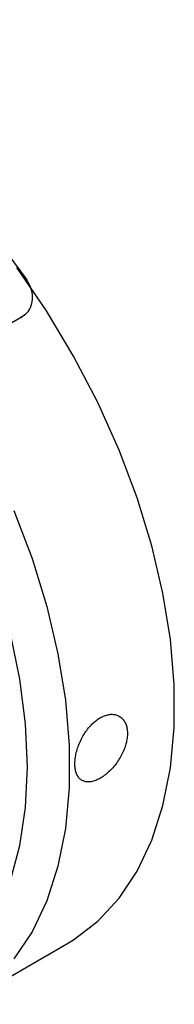
# Model space of a CAD drawing. Units: millimetres. Extents: x 5 to 415, y 5 to 292.
# Drawn here: x 314 to 315, y 173 to 180 of the extents above; entities that cross this region are included whole.
import ezdxf

# ---------------------------------------------------------------- set-up
doc = ezdxf.new("R2010")
doc.units = ezdxf.units.MM

msp = doc.modelspace()

# ---------------------------------------------------------------- linework, layer by layer
at = {"color": 7, "linetype": 'Continuous', "lineweight": 25}
for p, q in [((313.6203, 177.5173), (314.0445, 177.7622)), ((314.0516, 177.7674), (314.0355, 177.7549)), ((314.0355, 177.7549), (314.0445, 177.7622)), ((314.0569, 177.7701), (314.0614, 177.7738)), ((313.6377, 173.1232), (314.3448, 173.5314))]:
    msp.add_line(p, q, dxfattribs=at)
at = {"color": 7, "linetype": 'Continuous', "lineweight": 25, "flags": 128}
for points in [[(311.1151, 179.7177), (311.3352, 179.7592), (311.5696, 179.7645), (311.8156, 179.7335), (312.0704, 179.6667), (312.3312, 179.5646), (312.595, 179.4286), (312.8587, 179.2601), (313.1195, 179.0611), (313.3743, 178.8337), (313.6203, 178.5807), (313.8547, 178.3048), (314.0748, 178.0091)], [(314.3448, 173.5314), (314.3887, 173.558), (314.552, 173.6834), (314.6953, 173.8384), (314.8169, 174.0212), (314.9158, 174.2302), (314.9908, 174.4631), (315.0413, 174.7175), (315.0667, 174.9909), (315.0667, 175.2804), (315.0413, 175.5831), (314.9908, 175.8958), (314.9158, 176.2153), (314.8169, 176.5384), (314.6953, 176.8618), (314.552, 177.1821), (314.3887, 177.496), (314.207, 177.8004), (314.0088, 178.092)]]:
    msp.add_lwpolyline(points, dxfattribs=at)
at = {"color": 8, "linetype": 'Continuous', "lineweight": 25, "flags": 128}
for points in [[(313.9881, 176.4536), (314.1098, 176.1302), (314.2087, 175.8071), (314.2837, 175.4876), (314.3342, 175.1749), (314.3596, 174.8722), (314.3596, 174.5827), (314.3342, 174.3093), (314.2837, 174.0549), (314.2087, 173.822), (314.1098, 173.613), (313.9881, 173.4301)], [(313.9657, 173.9589), (314.0289, 174.1948), (314.0671, 174.4513), (314.0799, 174.7256), (314.0671, 175.0147), (314.0289, 175.3153), (313.9657, 175.6242)]]:
    msp.add_lwpolyline(points, dxfattribs=at)
at = {"color": 7, "linetype": 'Continuous', "lineweight": 25}
for points, knots in [([(314.0445, 177.7622), (314.0592, 177.7732), (314.0886, 177.7953), (314.1122, 177.8485), (314.1163, 177.9091), (314.1018, 177.9653), (314.0825, 177.9966), (314.0748, 178.0091)], [0, 0, 0, 0, 0.214618, 0.429237, 0.643825, 0.858291, 1, 1, 1, 1]), ([(314.3981, 174.746), (314.3985, 174.735), (314.3994, 174.7127), (314.4066, 174.6842), (314.4179, 174.66), (314.4334, 174.6416), (314.453, 174.6289), (314.4757, 174.6225), (314.5016, 174.6225), (314.5293, 174.6288), (314.5588, 174.6414), (314.5886, 174.6595), (314.6185, 174.6831), (314.6469, 174.7109), (314.6737, 174.7429), (314.6975, 174.7776), (314.7179, 174.8147), (314.7339, 174.8526), (314.7453, 174.8908), (314.7514, 174.9276), (314.7522, 174.9627), (314.7476, 174.9944), (314.7378, 175.0224), (314.7232, 175.0454), (314.704, 175.0632), (314.6812, 175.0748), (314.6552, 175.0801), (314.6271, 175.0787), (314.5974, 175.0707), (314.5676, 175.0564), (314.5379, 175.0359), (314.5097, 175.0102), (314.4832, 174.9797), (314.4596, 174.9456), (314.4389, 174.9085), (314.4222, 174.8701), (314.4095, 174.8308), (314.4001, 174.7885), (314.3988, 174.7612), (314.3981, 174.746)], [0, 0, 0, 0, 0.026418, 0.053602, 0.08002, 0.107201, 0.13366, 0.160885, 0.18737, 0.214626, 0.241066, 0.268275, 0.294668, 0.321824, 0.348243, 0.375424, 0.4019, 0.429144, 0.45562, 0.482868, 0.509286, 0.536472, 0.562866, 0.590022, 0.616461, 0.643664, 0.67015, 0.697405, 0.723864, 0.751094, 0.777496, 0.804663, 0.831065, 0.85823, 0.884691, 0.911917, 0.938402, 0.965658, 1, 1, 1, 1])]:
    msp.add_open_spline(points, degree=3, knots=knots, dxfattribs=at)

doc.saveas('drawing.dxf')
